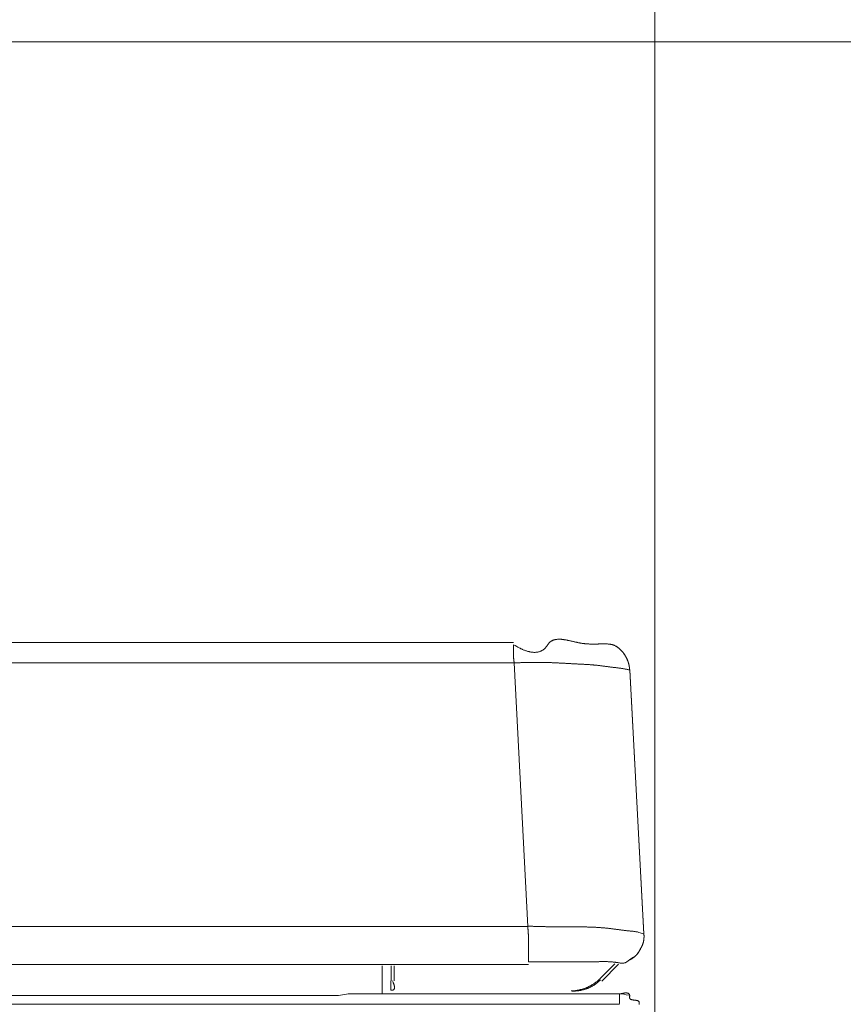
# Model space of a CAD drawing. Extents: x 0 to 594, y 0 to 420.
# Drawn here: x 282 to 293, y 174 to 187 of the extents above; entities that cross this region are included whole.
import ezdxf
from ezdxf.enums import TextEntityAlignment as Align

# ---------------------------------------------------------------- set-up
doc = ezdxf.new("R2010")
doc.units = 0
doc.layers.get('0').update_dxf_attribs({"lineweight": 13})
doc.layers.add('2', color=7, linetype='Continuous', lineweight=13)
doc.styles.get("Standard").update_dxf_attribs({"font": 'isocp.shx'})
doc.dimstyles.get("Standard").update_dxf_attribs({"dimtxt": 2.5, "dimasz": 2.5, "dimexe": 1.25, "dimexo": 0.625, "dimtad": 1, "dimcen": 2.5, "dimadec": 0, "dimazin": 0, "dimtfac": 1, "dimtmove": 0, "dimatfit": 0, "dimfxl": 1, "dimarcsym": 0})

# ---------------------------------------------------------------- blocks, each defined once
blk = doc.blocks.new('*D67')
at = {"color": 34, "lineweight": 13}
for p, q in [((206.395969, 163.049698), (206.395969, 197.021457)), ((290.358487, 163.136801), (290.358487, 197.021457)), ((206.395969, 196.021457), (290.358487, 196.021457))]:
    blk.add_line(p, q, dxfattribs=at)
for points in [[(208.810788, 196.668503), (206.395969, 196.021457), (208.810788, 195.374411)], [(287.943668, 195.374411), (290.358487, 196.021457), (287.943668, 196.668503)]]:
    blk.add_lwpolyline(points, dxfattribs=at)
at = {"color": 34, "lineweight": 13, "width": 0.8}
blk.add_text('420', height=4, dxfattribs=at).set_placement((242.468008, 196.521457), (252.55834, 196.521457), align=Align.FIT)
blk = doc.blocks.new('*D68')
at = {"color": 34, "lineweight": 13}
for p, q in [((234.869608, 186.841257), (315.680008, 186.841257)), ((314.680008, 125.941257), (314.680008, 186.841257)), ((213.35405, 125.941257), (315.680008, 125.941257))]:
    blk.add_line(p, q, dxfattribs=at)
for points in [[(315.327054, 184.426437), (314.680008, 186.841257), (314.03295, 184.426437)], [(314.03295, 128.35607), (314.680008, 125.941257), (315.327054, 128.35607)]]:
    blk.add_lwpolyline(points, dxfattribs=at)
at = {"color": 34, "lineweight": 13, "width": 0.8}
blk.add_text('305', height=4, rotation=90.000003, dxfattribs=at).set_placement((314.180008, 151.346097), (314.180008, 161.436417), align=Align.FIT)

msp = doc.modelspace()

# ---------------------------------------------------------------- linework, layer by layer
at = {"layer": '2', "color": 7, "lineweight": 13}
for p, q in [((207.097821, 178.641255), (288.426397, 178.641255)), ((207.090009, 178.362289), (288.435471, 178.362289)), ((288.624145, 174.762289), (263.475865, 174.762289)), ((288.631557, 174.241255), (263.602393, 174.241255)), ((224.174185, 173.820443), (286.039289, 173.820443)), ((206.831199, 173.698847), (289.876901, 173.698847))]:
    msp.add_line(p, q, dxfattribs=at)
at = {"layer": '2', "color": 7, "lineweight": 13, "ltscale": 0.090124}
for p, q in [((288.435471, 178.362289), (288.624145, 174.762289)), ((290.206213, 174.662189), (290.017541, 178.262189))]:
    msp.add_line(p, q, dxfattribs=at)
at = {"layer": '2', "color": 7, "lineweight": 13, "ltscale": 0.090292}
msp.add_line((290.206475, 174.657187), (290.017449, 178.263911), dxfattribs=at)
at = {"layer": '2', "color": 7, "lineweight": 13, "ltscale": 0.005162}
for p, q in [((286.633303, 174.223479), (286.634385, 174.016991)), ((286.756521, 174.016991), (286.757601, 174.223479))]:
    msp.add_line(p, q, dxfattribs=at)
at = {"layer": '2', "color": 7, "lineweight": 13, "ltscale": 0.005126}
msp.add_line((286.797463, 174.225123), (286.796389, 174.020085), dxfattribs=at)
at = {"layer": '2', "color": 7, "lineweight": 13, "ltscale": 0.007271}
msp.add_line((289.606309, 174.045065), (289.811973, 174.250729), dxfattribs=at)
at = {"layer": '2', "color": 7, "lineweight": 13, "ltscale": 0.008182}
msp.add_line((289.862803, 174.245199), (289.631373, 174.013771), dxfattribs=at)
at = {"layer": '2', "color": 7, "lineweight": 13, "ltscale": 0.003239}
msp.add_line((286.752747, 173.890627), (286.752747, 174.020199), dxfattribs=at)
at = {"layer": '2', "color": 7, "lineweight": 13, "ltscale": 0.003409}
msp.add_line((286.039289, 173.820443), (286.174051, 173.841205), dxfattribs=at)
at = {"layer": '2', "color": 7, "lineweight": 13, "ltscale": 0.092591}
msp.add_line((289.873295, 173.841155), (286.169671, 173.841155), dxfattribs=at)
at = {"layer": '2', "color": 7, "lineweight": 13, "ltscale": 0.09239}
msp.add_line((286.174051, 173.841155), (289.869649, 173.841155), dxfattribs=at)
at = {"layer": '2', "color": 7, "lineweight": 13, "ltscale": 0.002969}
msp.add_line((286.633973, 173.841255), (286.752747, 173.841255), dxfattribs=at)
at = {"layer": '2', "color": 7, "lineweight": 13}
for points in [[(288.437198, 178.360886), (288.4366, 178.364426), (288.436319, 178.366183), (288.436038, 178.367953), (288.435757, 178.369711), (288.435477, 178.371481), (288.435208, 178.373239), (288.43494, 178.375009), (288.434671, 178.376779), (288.434415, 178.378537), (288.434158, 178.380307), (288.433902, 178.382065), (288.433658, 178.383835), (288.433414, 178.385605), (288.43317, 178.387375), (288.432938, 178.389133), (288.432706, 178.390903), (288.432474, 178.392673), (288.432254, 178.394443), (288.432034, 178.396213), (288.431815, 178.397971), (288.431607, 178.399741), (288.4314, 178.401511), (288.431192, 178.403281), (288.430984, 178.405051), (288.430789, 178.406821), (288.430606, 178.408578), (288.430411, 178.410349), (288.430228, 178.412119), (288.430045, 178.413889), (288.429874, 178.415659), (288.429703, 178.417429), (288.429532, 178.419199), (288.429373, 178.420969), (288.429214, 178.422739), (288.429056, 178.424509), (288.428909, 178.426279), (288.428763, 178.428049), (288.428616, 178.429819), (288.428482, 178.431589), (288.428348, 178.433359), (288.428226, 178.435141), (288.428091, 178.436911), (288.427982, 178.438681), (288.427859, 178.440451), (288.42775, 178.442221), (288.42764, 178.443991), (288.42753, 178.445773), (288.427432, 178.447543), (288.427347, 178.449313), (288.427249, 178.451083), (288.427164, 178.452866), (288.427078, 178.454636), (288.427005, 178.456406), (288.426932, 178.458188), (288.426859, 178.459958), (288.426797, 178.461728), (288.426736, 178.46351), (288.426688, 178.46528), (288.426627, 178.467062), (288.42659, 178.468832), (288.426541, 178.470615), (288.426505, 178.472385), (288.426468, 178.474167), (288.426443, 178.475937), (288.426419, 178.477707), (288.426395, 178.479489), (288.426382, 178.481259), (288.42637, 178.483041), (288.42637, 178.484824), (288.426358, 178.486594), (288.426358, 178.488376), (288.426358, 178.490146), (288.42637, 178.491928), (288.42637, 178.49371), (288.42637, 178.49548), (288.426382, 178.497263), (288.426395, 178.499045), (288.426395, 178.500815), (288.426407, 178.502597), (288.426407, 178.504367), (288.426419, 178.506149), (288.426419, 178.507932), (288.426419, 178.509702), (288.426431, 178.511484), (288.426431, 178.513266), (288.426431, 178.515036), (288.426431, 178.516818), (288.426431, 178.518588), (288.426431, 178.52037), (288.426431, 178.522153), (288.426443, 178.523923), (288.426443, 178.525705), (288.426443, 178.527475), (288.426431, 178.529257), (288.426431, 178.531039), (288.426431, 178.532809), (288.426431, 178.534592), (288.426431, 178.536374), (288.426431, 178.538144), (288.426431, 178.541696), (288.426419, 178.545261), (288.426419, 178.548813), (288.426419, 178.552365), (288.426407, 178.555917), (288.426407, 178.55947), (288.426407, 178.563022), (288.426395, 178.566586), (288.426395, 178.568369), (288.426395, 178.570151), (288.426395, 178.571921), (288.426395, 178.573691), (288.426395, 178.577219), (288.426395, 178.580795), (288.426395, 178.58447), (288.426395, 178.587912), (288.426395, 178.591025), (288.426395, 178.595016), (288.426395, 178.601181), (288.426395, 178.609238)], [(290.013663, 178.263718), (290.012515, 178.279269), (290.011746, 178.286972), (290.010855, 178.29465), (290.009818, 178.302243), (290.008646, 178.309824), (290.007352, 178.317331), (290.005923, 178.324802), (290.004361, 178.332224), (290.002652, 178.339597), (290.000833, 178.346921), (289.998868, 178.354208), (289.996768, 178.361447), (289.994534, 178.368637), (289.992166, 178.375778), (289.989664, 178.382883), (289.987027, 178.389938), (289.984244, 178.396945), (289.981339, 178.403915), (289.978299, 178.410837), (289.975125, 178.417709), (289.971817, 178.424521), (289.968399, 178.431284), (289.964847, 178.437985), (289.961185, 178.444626), (289.957401, 178.451181), (289.953506, 178.457675), (289.949515, 178.464108), (289.945401, 178.470456), (289.941177, 178.47673), (289.936856, 178.482932), (289.932413, 178.489059), (289.927872, 178.495126), (289.923221, 178.501108), (289.91846, 178.507028), (289.913602, 178.512875), (289.908621, 178.518649), (289.903555, 178.524338), (289.898367, 178.529977), (289.893094, 178.535532), (289.887698, 178.541), (289.882205, 178.546384), (289.876602, 178.551657), (289.870914, 178.556833), (289.865103, 178.561838), (289.859183, 178.566733), (289.853165, 178.571432), (289.847037, 178.575986), (289.840799, 178.580319), (289.834451, 178.58447), (289.828006, 178.588376), (289.821439, 178.592075), (289.814749, 178.59548), (289.807962, 178.598654), (289.801065, 178.601559), (289.79407, 178.604221), (289.786978, 178.606613), (289.779788, 178.608737), (289.772513, 178.610666), (289.765176, 178.61235), (289.757742, 178.613864), (289.750272, 178.615146), (289.742728, 178.616281), (289.735147, 178.617233), (289.727505, 178.618039), (289.719852, 178.618674), (289.712149, 178.619223), (289.704446, 178.619614), (289.696707, 178.619919), (289.688968, 178.620102), (289.681229, 178.620236), (289.673489, 178.620273), (289.665775, 178.620273), (289.65806, 178.6202), (289.650394, 178.620114), (289.642728, 178.61998), (289.635123, 178.619846), (289.627518, 178.619687), (289.619986, 178.619528), (289.612442, 178.619357), (289.604947, 178.619186), (289.597464, 178.619003), (289.590005, 178.618832), (289.582559, 178.618649), (289.575137, 178.618491), (289.567715, 178.61832), (289.560318, 178.618185), (289.552921, 178.618039), (289.545535, 178.617929), (289.53815, 178.617831), (289.530765, 178.61777), (289.52338, 178.617722), (289.515994, 178.617709), (289.508609, 178.617722), (289.501199, 178.61777), (289.49379, 178.617844), (289.486368, 178.617978), (289.478934, 178.618149), (289.471463, 178.618356), (289.464005, 178.618613), (289.456485, 178.61893), (289.448978, 178.619296), (289.441409, 178.619724), (289.433853, 178.6202), (289.426224, 178.620749), (289.418594, 178.621347), (289.410892, 178.622031), (289.403189, 178.622775), (289.395401, 178.623593), (289.387625, 178.624484), (289.379752, 178.625473), (289.371878, 178.626523), (289.363895, 178.62767), (289.355923, 178.628891), (289.347842, 178.630222), (289.339761, 178.631613), (289.331558, 178.633127), (289.323367, 178.634702), (289.315067, 178.636362), (289.306778, 178.638083), (289.298404, 178.639877), (289.29003, 178.641721), (289.281595, 178.6436), (289.27316, 178.645517), (289.264676, 178.647458), (289.256192, 178.649435), (289.247684, 178.651425), (289.239163, 178.653415), (289.23063, 178.655405), (289.22211, 178.657394), (289.213577, 178.65936), (289.205045, 178.661313), (289.196536, 178.663217), (289.188028, 178.665109), (289.179556, 178.666928), (289.171072, 178.66871), (289.16265, 178.670419), (289.154214, 178.672079), (289.145865, 178.673642), (289.137491, 178.675143), (289.129227, 178.676523), (289.120938, 178.677841), (289.112772, 178.679025), (289.104581, 178.680112), (289.096524, 178.681052), (289.088467, 178.681894), (289.080533, 178.682578), (289.072598, 178.683139), (289.064822, 178.68353), (289.057034, 178.683774), (289.049417, 178.683835), (289.0418, 178.683749), (289.034354, 178.683456), (289.02692, 178.68298), (289.019669, 178.682309), (289.012442, 178.681442), (289.005399, 178.680344), (288.998392, 178.67905), (288.991568, 178.677512), (288.984793, 178.675754), (288.978201, 178.673727), (288.971695, 178.671469), (288.965347, 178.668954), (288.959109, 178.666183), (288.95303, 178.66312), (288.947098, 178.659787), (288.941287, 178.656161), (288.935648, 178.652267), (288.930142, 178.648019), (288.924844, 178.643515), (288.919644, 178.638632), (288.914688, 178.633505), (288.909805, 178.627951), (288.905215, 178.622177), (288.900577, 178.616171), (288.896194, 178.609982), (288.891714, 178.603745), (288.887381, 178.597421), (288.882913, 178.591269), (288.87847, 178.585092), (288.873892, 178.579282), (288.869205, 178.573544), (288.864444, 178.568137), (288.859525, 178.562875), (288.854544, 178.557932), (288.849393, 178.553159), (288.844193, 178.548654), (288.838834, 178.544333), (288.833414, 178.540292), (288.827847, 178.536435), (288.822208, 178.532834), (288.816446, 178.529416), (288.810587, 178.526254), (288.804617, 178.523312), (288.79855, 178.520578), (288.792374, 178.518063), (288.786087, 178.515768), (288.779727, 178.513705), (288.773233, 178.511838), (288.766666, 178.51019), (288.759964, 178.508762), (288.753201, 178.507553), (288.746292, 178.50654), (288.739346, 178.505746), (288.73223, 178.505161), (288.725101, 178.504807), (288.717776, 178.504623), (288.710452, 178.504672), (288.702933, 178.504916), (288.695425, 178.50538), (288.687711, 178.506027), (288.68002, 178.506882), (288.67211, 178.507944), (288.664236, 178.509213), (288.656131, 178.510678), (288.648062, 178.512326), (288.639749, 178.514218), (288.631485, 178.516281), (288.623038, 178.518527), (288.614627, 178.520944), (288.606058, 178.523569), (288.597525, 178.526328), (288.588614, 178.529416), (288.579752, 178.532663), (288.570413, 178.536264), (288.561136, 178.540036), (288.552274, 178.543661), (288.543448, 178.547409), (288.535367, 178.550912), (288.527298, 178.554453), (288.516483, 178.559702), (288.505777, 178.565134), (288.488602, 178.574191), (288.471658, 178.583688), (288.448953, 178.596335), (288.426395, 178.609238)], [(289.808511, 178.598447), (289.813724, 178.595493), (289.816312, 178.594003), (289.818887, 178.59249), (289.821439, 178.590964), (289.823978, 178.589426), (289.826492, 178.587875), (289.829007, 178.586301), (289.831485, 178.584714), (289.833963, 178.583115), (289.836429, 178.581491), (289.83887, 178.579855), (289.841299, 178.578207), (289.843704, 178.576547), (289.846097, 178.574863), (289.848489, 178.573178), (289.850845, 178.571457), (289.853201, 178.569736), (289.855533, 178.56799), (289.85784, 178.56622), (289.860147, 178.56445), (289.86243, 178.562656), (289.8647, 178.560849), (289.866959, 178.559018), (289.869193, 178.557175), (289.871414, 178.555307), (289.873624, 178.553439), (289.875821, 178.551535), (289.877994, 178.549631), (289.880154, 178.547702), (289.882303, 178.545749), (289.884427, 178.543784), (289.886539, 178.541806), (289.888638, 178.539804), (289.890726, 178.53779), (289.892789, 178.535751), (289.894839, 178.533701), (289.896878, 178.531625), (289.898904, 178.529538), (289.900906, 178.527438), (289.902896, 178.525314), (289.904861, 178.523178), (289.906827, 178.521017), (289.908768, 178.518845), (289.910696, 178.51666), (289.912601, 178.514462), (289.914493, 178.512241), (289.916373, 178.510007), (289.91824, 178.507748), (289.920084, 178.50549), (289.921915, 178.503207), (289.923734, 178.500912), (289.925528, 178.498605), (289.927322, 178.496286), (289.92908, 178.493954), (289.930838, 178.491611), (289.932571, 178.489243), (289.934293, 178.486874), (289.936002, 178.484482), (289.937686, 178.482089), (289.939359, 178.479672), (289.941006, 178.477255), (289.942654, 178.474826), (289.944266, 178.472385), (289.945877, 178.469919), (289.947464, 178.467453), (289.949039, 178.464987), (289.950601, 178.462497), (289.952139, 178.460007), (289.953665, 178.457504), (289.955179, 178.45499), (289.956668, 178.452463), (289.958145, 178.449936), (289.95961, 178.447397), (289.96105, 178.444846), (289.962479, 178.442282), (289.963882, 178.439719), (289.965274, 178.437155), (289.966653, 178.434567), (289.968008, 178.431979), (289.969351, 178.429391), (289.97067, 178.426779), (289.971976, 178.424179), (289.97327, 178.421555), (289.974527, 178.41893), (289.975784, 178.416293), (289.977005, 178.413657), (289.978214, 178.411008), (289.97941, 178.408359), (289.980569, 178.405698), (289.981729, 178.403024), (289.982852, 178.400351), (289.983963, 178.397665), (289.985049, 178.39498), (289.986124, 178.392282), (289.987173, 178.389584), (289.988199, 178.386874), (289.989212, 178.384152), (289.990201, 178.38143), (289.991165, 178.378696), (289.992117, 178.375961), (289.993045, 178.373215), (289.993961, 178.370468), (289.994839, 178.367709), (289.995718, 178.364938), (289.996561, 178.362167), (289.997391, 178.359384), (289.998196, 178.356601), (289.99899, 178.353806), (289.999759, 178.35101), (290.000516, 178.348203), (290.001236, 178.345383), (290.001944, 178.342563), (290.00264, 178.339743), (290.003311, 178.336899), (290.003958, 178.334055), (290.004593, 178.331198), (290.005203, 178.328342), (290.005789, 178.325485), (290.006363, 178.322617), (290.006912, 178.31976), (290.007437, 178.316904), (290.00795, 178.313986), (290.00845, 178.311069), (290.008926, 178.308066), (290.00939, 178.305051), (290.009818, 178.302231), (290.01022, 178.299399), (290.010587, 178.296835), (290.010941, 178.294272), (290.011331, 178.290939), (290.011685, 178.287619), (290.012186, 178.282455), (290.012601, 178.277292), (290.013162, 178.270505), (290.013663, 178.263718)], [(290.013663, 178.263718), (289.996524, 178.267783), (289.987943, 178.269724), (289.979349, 178.271628), (289.970755, 178.273459), (289.962137, 178.275253), (289.953519, 178.276974), (289.944888, 178.278647), (289.936246, 178.280234), (289.927603, 178.28176), (289.918936, 178.283224), (289.910257, 178.284604), (289.901578, 178.285922), (289.892874, 178.287155), (289.884171, 178.288339), (289.875455, 178.289462), (289.866727, 178.290549), (289.857999, 178.291586), (289.849271, 178.292624), (289.84053, 178.293637), (289.831802, 178.294662), (289.823062, 178.295676), (289.814334, 178.296713), (289.805594, 178.297751), (289.796866, 178.298825), (289.788138, 178.299911), (289.779422, 178.301022), (289.770694, 178.302145), (289.761978, 178.303268), (289.75325, 178.304416), (289.744534, 178.305551), (289.735818, 178.306711), (289.727103, 178.30787), (289.718387, 178.30903), (289.709671, 178.31019), (289.700955, 178.311349), (289.692239, 178.312509), (289.683524, 178.313657), (289.674808, 178.314804), (289.666092, 178.315952), (289.657376, 178.317075), (289.648648, 178.318198), (289.639932, 178.319296), (289.631216, 178.320395), (289.622488, 178.321457), (289.613773, 178.322519), (289.605045, 178.323557), (289.596317, 178.32457), (289.587589, 178.325558), (289.57886, 178.326523), (289.57012, 178.327463), (289.56138, 178.328378), (289.55264, 178.329257), (289.5439, 178.330099), (289.535147, 178.330917), (289.526407, 178.331711), (289.517654, 178.33248), (289.508902, 178.333224), (289.500137, 178.333932), (289.491385, 178.334628), (289.48262, 178.3353), (289.473856, 178.335947), (289.465091, 178.336569), (289.456326, 178.33718), (289.447562, 178.337766), (289.438785, 178.338339), (289.430008, 178.338889), (289.421243, 178.339426), (289.412466, 178.339951), (289.40369, 178.340463), (289.394913, 178.340964), (289.386124, 178.34144), (289.377347, 178.341916), (289.36857, 178.34238), (289.359781, 178.342844), (289.351004, 178.343295), (289.342215, 178.343735), (289.333438, 178.344174), (289.324649, 178.344614), (289.31586, 178.345041), (289.307083, 178.345468), (289.298294, 178.345895), (289.289505, 178.346323), (289.280728, 178.34675), (289.26315, 178.347617), (289.254373, 178.348044), (289.245584, 178.348483), (289.236795, 178.348935), (289.228018, 178.349387), (289.219241, 178.34985), (289.210452, 178.350314), (289.201675, 178.350803), (289.192886, 178.351291), (289.184109, 178.351779), (289.175333, 178.35228), (289.166556, 178.35278), (289.157779, 178.353293), (289.149002, 178.353793), (289.140225, 178.354306), (289.131448, 178.354819), (289.122672, 178.355331), (289.105118, 178.356357), (289.096341, 178.356857), (289.087576, 178.357346), (289.078799, 178.357846), (289.070023, 178.358334), (289.061246, 178.35881), (289.052469, 178.359274), (289.043692, 178.359726), (289.034915, 178.360178), (289.026138, 178.360605), (289.017361, 178.361032), (289.008585, 178.361435), (288.999808, 178.361826), (288.991031, 178.362204), (288.982254, 178.36257), (288.973465, 178.362924), (288.964688, 178.363254), (288.955911, 178.363583), (288.947134, 178.363889), (288.938345, 178.364182), (288.929568, 178.364462), (288.920779, 178.364731), (288.912003, 178.364987), (288.903214, 178.365231), (288.894437, 178.365463), (288.885648, 178.365671), (288.876871, 178.365878), (288.868082, 178.366061), (288.859293, 178.366245), (288.850516, 178.366403), (288.841727, 178.366562), (288.832938, 178.366696), (288.824149, 178.366818), (288.815359, 178.366928), (288.80657, 178.367038), (288.797794, 178.367123), (288.789005, 178.367197), (288.780215, 178.367258), (288.771426, 178.367307), (288.762637, 178.367355), (288.753836, 178.36738), (288.745047, 178.367392), (288.736258, 178.367392), (288.727469, 178.36738), (288.71868, 178.367368), (288.709879, 178.367331), (288.701089, 178.367282), (288.6923, 178.367233), (288.683511, 178.36716), (288.674722, 178.367087), (288.665933, 178.366989), (288.657132, 178.366891), (288.648331, 178.366782), (288.639517, 178.36666), (288.630704, 178.366513), (288.621927, 178.366379), (288.61315, 178.36622), (288.604434, 178.366049), (288.595706, 178.365878), (288.586832, 178.365683), (288.577969, 178.365488), (288.5689, 178.365268), (288.559818, 178.365024), (288.551297, 178.364804), (288.542776, 178.364572), (288.535074, 178.364365), (288.527383, 178.364145), (288.517484, 178.36384), (288.507584, 178.36351), (288.492349, 178.362973), (288.477115, 178.362399), (288.457156, 178.361655), (288.437198, 178.360886)], [(288.620755, 174.765244), (288.63848, 174.76467), (288.647342, 174.764383), (288.656204, 174.764096), (288.665067, 174.763821), (288.673917, 174.763541), (288.682779, 174.763266), (288.691641, 174.762991), (288.700504, 174.762723), (288.709366, 174.762454), (288.718228, 174.762186), (288.72709, 174.761923), (288.735953, 174.761667), (288.744815, 174.761411), (288.753677, 174.76116), (288.76254, 174.760904), (288.771402, 174.76066), (288.780252, 174.760422), (288.789114, 174.760178), (288.797977, 174.759946), (288.806839, 174.759714), (288.815701, 174.759482), (288.824564, 174.759256), (288.833426, 174.759036), (288.842288, 174.758823), (288.851151, 174.758609), (288.860013, 174.758401), (288.868875, 174.758194), (288.877737, 174.757999), (288.8866, 174.757803), (288.895462, 174.757608), (288.904324, 174.757425), (288.913187, 174.757242), (288.922049, 174.757065), (288.930911, 174.756894), (288.939774, 174.756729), (288.948636, 174.756564), (288.957498, 174.756412), (288.96636, 174.756259), (288.975223, 174.756113), (288.984085, 174.755972), (288.992947, 174.755838), (289.00181, 174.75571), (289.010672, 174.755588), (289.019534, 174.755466), (289.028397, 174.755356), (289.037259, 174.755246), (289.046121, 174.755148), (289.054984, 174.755057), (289.063846, 174.754965), (289.072708, 174.754886), (289.08157, 174.754813), (289.090433, 174.754739), (289.099295, 174.754678), (289.108157, 174.754623), (289.11702, 174.754575), (289.125882, 174.754532), (289.134744, 174.754501), (289.143607, 174.754471), (289.152469, 174.754453), (289.161331, 174.754434), (289.170193, 174.754428), (289.179056, 174.754428), (289.187918, 174.75444), (289.19678, 174.754453), (289.205643, 174.754477), (289.214505, 174.754507), (289.223367, 174.754538), (289.232217, 174.754575), (289.24108, 174.754617), (289.249942, 174.754654), (289.258804, 174.754697), (289.276541, 174.754776), (289.285403, 174.754807), (289.294254, 174.754837), (289.303128, 174.754861), (289.31199, 174.75488), (289.320853, 174.754886), (289.329715, 174.754886), (289.338577, 174.754874), (289.34744, 174.754855), (289.356302, 174.754819), (289.365176, 174.75477), (289.374039, 174.754703), (289.382901, 174.754623), (289.391763, 174.754526), (289.400638, 174.754416), (289.4095, 174.754276), (289.418362, 174.754123), (289.427237, 174.753946), (289.436099, 174.753751), (289.444974, 174.753537), (289.453836, 174.753299), (289.462698, 174.753043), (289.471573, 174.752768), (289.480435, 174.752469), (289.489297, 174.752151), (289.49816, 174.75181), (289.507034, 174.75145), (289.515897, 174.751059), (289.524759, 174.75065), (289.533609, 174.750223), (289.542471, 174.749771), (289.551334, 174.749295), (289.560184, 174.748795), (289.569046, 174.748276), (289.577896, 174.747733), (289.586746, 174.747159), (289.595596, 174.746567), (289.604434, 174.74595), (289.613284, 174.745316), (289.622122, 174.744644), (289.630972, 174.743954), (289.63981, 174.74324), (289.648636, 174.742502), (289.657474, 174.741733), (289.666299, 174.740939), (289.675125, 174.740121), (289.683951, 174.739279), (289.692776, 174.738412), (289.70159, 174.737515), (289.710403, 174.736588), (289.719205, 174.735641), (289.728018, 174.734659), (289.736819, 174.733658), (289.745621, 174.732626), (289.75441, 174.731564), (289.763199, 174.730484), (289.771988, 174.729373), (289.780777, 174.72825), (289.789554, 174.727103), (289.798343, 174.725949), (289.80712, 174.724777), (289.815897, 174.723593), (289.824673, 174.722403), (289.83345, 174.721207), (289.842227, 174.72001), (289.851004, 174.718814), (289.859793, 174.717612), (289.86857, 174.716422), (289.877347, 174.715231), (289.886136, 174.714053), (289.894913, 174.712888), (289.903702, 174.711734), (289.912491, 174.710599), (289.921292, 174.709482), (289.930093, 174.708383), (289.938895, 174.707315), (289.947696, 174.706265), (289.956509, 174.705246), (289.965323, 174.704257), (289.974149, 174.703305), (289.982974, 174.70239), (289.991812, 174.701505), (290.000662, 174.700662), (290.009525, 174.69985), (290.018399, 174.699081), (290.027225, 174.6983), (290.036063, 174.697549), (290.044839, 174.696744), (290.053616, 174.695932), (290.062491, 174.694955), (290.071365, 174.693924), (290.080399, 174.692679), (290.089407, 174.691306), (290.097855, 174.689957), (290.106277, 174.688492), (290.11387, 174.687057), (290.121463, 174.685562), (290.131094, 174.683109), (290.140665, 174.680417), (290.155386, 174.675894), (290.169925, 174.670828), (290.189029, 174.664218), (290.208023, 174.657266)], [(288.631558, 174.279349), (288.631558, 174.286295), (288.631558, 174.29324), (288.631558, 174.300186), (288.631558, 174.307132), (288.631558, 174.314078), (288.631558, 174.321024), (288.631558, 174.327969), (288.631558, 174.334915), (288.631558, 174.341861), (288.631558, 174.348807), (288.631558, 174.355753), (288.631558, 174.362698), (288.631558, 174.369644), (288.631558, 174.37659), (288.631558, 174.383542), (288.631558, 174.390488), (288.631558, 174.397433), (288.631558, 174.404379), (288.631558, 174.411325), (288.631558, 174.418271), (288.631546, 174.425217), (288.631546, 174.432162), (288.631546, 174.439108), (288.631546, 174.446054), (288.631546, 174.453), (288.631534, 174.459946), (288.631534, 174.466891), (288.631534, 174.473837), (288.631534, 174.480783), (288.631522, 174.487729), (288.631522, 174.494681), (288.631522, 174.501627), (288.631522, 174.508572), (288.631522, 174.515518), (288.631522, 174.522464), (288.631522, 174.52941), (288.631522, 174.536356), (288.631522, 174.543301), (288.631534, 174.550247), (288.631534, 174.557193), (288.631534, 174.564139), (288.631546, 174.571085), (288.631546, 174.574557), (288.631558, 174.57803), (288.631558, 174.584982), (288.631558, 174.588455), (288.631558, 174.591928), (288.631546, 174.595401), (288.631522, 174.598868), (288.631497, 174.602341), (288.631461, 174.605814), (288.631412, 174.609286), (288.631363, 174.612759), (288.631302, 174.616232), (288.631229, 174.619699), (288.631143, 174.623172), (288.631058, 174.626639), (288.63096, 174.630112), (288.630862, 174.633578), (288.630753, 174.637051), (288.63063, 174.640518), (288.630496, 174.643991), (288.630362, 174.647458), (288.630215, 174.650925), (288.630057, 174.654398), (288.629898, 174.657864), (288.629727, 174.661331), (288.629544, 174.664798), (288.629361, 174.668265), (288.629153, 174.671732), (288.628958, 174.675198), (288.628738, 174.678665), (288.628519, 174.682132), (288.628287, 174.685605), (288.628055, 174.689078), (288.627811, 174.692538), (288.627554, 174.695993), (288.627298, 174.699429), (288.627029, 174.702872), (288.626749, 174.706363), (288.626456, 174.709854), (288.626151, 174.713425), (288.625833, 174.717001), (288.625528, 174.720352), (288.625223, 174.723709), (288.624942, 174.726736), (288.624661, 174.72977), (288.624271, 174.733664), (288.623868, 174.737558), (288.623221, 174.743552), (288.622549, 174.749545), (288.621658, 174.757394), (288.620755, 174.765244)], [(290.208023, 174.657266), (290.209073, 174.641275), (290.209354, 174.633383), (290.209464, 174.625485), (290.209402, 174.617691), (290.209171, 174.609897), (290.208768, 174.602206), (290.208206, 174.594522), (290.207449, 174.586942), (290.206509, 174.579373), (290.205399, 174.571902), (290.204105, 174.564456), (290.202628, 174.557095), (290.200955, 174.549783), (290.1991, 174.542538), (290.197061, 174.535349), (290.194815, 174.528232), (290.192386, 174.521182), (290.189749, 174.514194), (290.186929, 174.507278), (290.183902, 174.500412), (290.180692, 174.493637), (290.177383, 174.486844), (290.173917, 174.480124), (290.170413, 174.473343), (290.166837, 174.466611), (290.163248, 174.459811), (290.159622, 174.45303), (290.155984, 174.446201), (290.152335, 174.439383), (290.148611, 174.432602), (290.144876, 174.425827), (290.141006, 174.41918), (290.137064, 174.41257), (290.132986, 174.406125), (290.128799, 174.399747), (290.124442, 174.393588), (290.119937, 174.38754), (290.115237, 174.381747), (290.110355, 174.376108), (290.105228, 174.370779), (290.099893, 174.365665), (290.094339, 174.360788), (290.088589, 174.356155), (290.08262, 174.351712), (290.07648, 174.347525), (290.070206, 174.343381), (290.063809, 174.339456), (290.057327, 174.335501), (290.050784, 174.331674), (290.044217, 174.327768), (290.037613, 174.323923), (290.031046, 174.319937), (290.024478, 174.315945), (290.018033, 174.31171), (290.011636, 174.307388), (290.005399, 174.302774), (289.999295, 174.297983), (289.993228, 174.293155), (289.987296, 174.288168), (289.981326, 174.283414), (289.975381, 174.278616), (289.96929, 174.274442), (289.963101, 174.270389), (289.956644, 174.267239), (289.950003, 174.264536), (289.94313, 174.262424), (289.936099, 174.260928), (289.928824, 174.259872), (289.921475, 174.25939), (289.913882, 174.259177), (289.90629, 174.259451), (289.898477, 174.259927), (289.890677, 174.26077), (289.882718, 174.26171), (289.874796, 174.262912), (289.866763, 174.264145), (289.858755, 174.265536), (289.850723, 174.266861), (289.842715, 174.268253), (289.834756, 174.269498), (289.826797, 174.270712), (289.8189, 174.271829), (289.811002, 174.272879), (289.803177, 174.273837), (289.795352, 174.274728), (289.787589, 174.275552), (289.779813, 174.276309), (289.77211, 174.276993), (289.764395, 174.277621), (289.756741, 174.278189), (289.749075, 174.278696), (289.74147, 174.279147), (289.733853, 174.279544), (289.726285, 174.279898), (289.718716, 174.280197), (289.711185, 174.280453), (289.703653, 174.280667), (289.696158, 174.280838), (289.688651, 174.280966), (289.68118, 174.281064), (289.673709, 174.281125), (289.666263, 174.281155), (289.658817, 174.281155), (289.651382, 174.281131), (289.643948, 174.281082), (289.636539, 174.281015), (289.629117, 174.280917), (289.621719, 174.280814), (289.61431, 174.280685), (289.6069, 174.280557), (289.599503, 174.280405), (289.592093, 174.280258), (289.584695, 174.280093), (289.577286, 174.279935), (289.569876, 174.27977), (289.555032, 174.279459), (289.547598, 174.279312), (289.540164, 174.279172), (289.532718, 174.279044), (289.525272, 174.278922), (289.517801, 174.278806), (289.510342, 174.278696), (289.502859, 174.278598), (289.495377, 174.278506), (289.487881, 174.278421), (289.480386, 174.278348), (289.472891, 174.278275), (289.465384, 174.278214), (289.457864, 174.278152), (289.450345, 174.278104), (289.442813, 174.278061), (289.435281, 174.278018), (289.427737, 174.277988), (289.420193, 174.277963), (289.412637, 174.277939), (289.405093, 174.277927), (289.397525, 174.277914), (289.389969, 174.277908), (289.382401, 174.277902), (289.37482, 174.277908), (289.367252, 174.277914), (289.359671, 174.277927), (289.352078, 174.277939), (289.344498, 174.277957), (289.336905, 174.277982), (289.329312, 174.278006), (289.321707, 174.27803), (289.314114, 174.278067), (289.306509, 174.278098), (289.298904, 174.278134), (289.291299, 174.278177), (289.283682, 174.27822), (289.276077, 174.278262), (289.26846, 174.278305), (289.260843, 174.278354), (289.253226, 174.278403), (289.245609, 174.278452), (289.237991, 174.2785), (289.230374, 174.278549), (289.222757, 174.278604), (289.20751, 174.278708), (289.192276, 174.278818), (289.177029, 174.278922), (289.161795, 174.279019), (289.154178, 174.279068), (289.146561, 174.279117), (289.138943, 174.279166), (289.131326, 174.279214), (289.123721, 174.279257), (289.116104, 174.279294), (289.108499, 174.279337), (289.100894, 174.279373), (289.093289, 174.27941), (289.085684, 174.27944), (289.078091, 174.279471), (289.070499, 174.279501), (289.062894, 174.279526), (289.055301, 174.27955), (289.04772, 174.279568), (289.040128, 174.279593), (289.032535, 174.279611), (289.024954, 174.279623), (289.017374, 174.279642), (289.009781, 174.279648), (289.0022, 174.27966), (288.99462, 174.279672), (288.987051, 174.279678), (288.979471, 174.279684), (288.971902, 174.279691), (288.964322, 174.279691), (288.956754, 174.279697), (288.949185, 174.279697), (288.941605, 174.279697), (288.934036, 174.279697), (288.926468, 174.279691), (288.9189, 174.279691), (288.911343, 174.279684), (288.903775, 174.279678), (288.896207, 174.279672), (288.888651, 174.279666), (288.881082, 174.279654), (288.873526, 174.279648), (288.858401, 174.27963), (288.843277, 174.279605), (288.828165, 174.279581), (288.81304, 174.279556), (288.797891, 174.279532), (288.782816, 174.279507), (288.767813, 174.279483), (288.752579, 174.279459), (288.736978, 174.279434), (288.72233, 174.279416), (288.709097, 174.279398), (288.700589, 174.279385), (288.692093, 174.279379), (288.678983, 174.279367), (288.665884, 174.279361), (288.648721, 174.279355), (288.631558, 174.279349)], [(290.208023, 174.657266), (290.208536, 174.650687), (290.208743, 174.647415), (290.208926, 174.644144), (290.209085, 174.640884), (290.209219, 174.637631), (290.209317, 174.63439), (290.20939, 174.631155), (290.209439, 174.627933), (290.209451, 174.62471), (290.209439, 174.621512), (290.209402, 174.618307), (290.209329, 174.615121), (290.209232, 174.611935), (290.209097, 174.608768), (290.208951, 174.6056), (290.208755, 174.602451), (290.208548, 174.599307), (290.208304, 174.596176), (290.208023, 174.593045), (290.207718, 174.589932), (290.207388, 174.586819), (290.207022, 174.583725), (290.206631, 174.580637), (290.206204, 174.57756), (290.205753, 174.574484), (290.205264, 174.571432), (290.204752, 174.568381), (290.204202, 174.565341), (290.203629, 174.562308), (290.203018, 174.559293), (290.202383, 174.556277), (290.201712, 174.553275), (290.201004, 174.550284), (290.200272, 174.547305), (290.199515, 174.544333), (290.198709, 174.541373), (290.197879, 174.538425), (290.197025, 174.535483), (290.196133, 174.532553), (290.195206, 174.52963), (290.194254, 174.526718), (290.193265, 174.523819), (290.192252, 174.520932), (290.191202, 174.518051), (290.190115, 174.515189), (290.188992, 174.512326), (290.187845, 174.509482), (290.186661, 174.506644), (290.18544, 174.503824), (290.184195, 174.501004), (290.182925, 174.498196), (290.181619, 174.495401), (290.180276, 174.492612), (290.178934, 174.489822), (290.177554, 174.487051), (290.176151, 174.484274), (290.174734, 174.481516), (290.173306, 174.478751), (290.171854, 174.475992), (290.170389, 174.473233), (290.168924, 174.47048), (290.167435, 174.467722), (290.165945, 174.464975), (290.164456, 174.462216), (290.162967, 174.459464), (290.161453, 174.456705), (290.159952, 174.453952), (290.158438, 174.451199), (290.156912, 174.448447), (290.155386, 174.4457), (290.153848, 174.442953), (290.15231, 174.440219), (290.150748, 174.437485), (290.149185, 174.434756), (290.14761, 174.432034), (290.146024, 174.429324), (290.144424, 174.42662), (290.142813, 174.423929), (290.14119, 174.421243), (290.139554, 174.418576), (290.137906, 174.415915), (290.136234, 174.413272), (290.134561, 174.410635), (290.132852, 174.408023), (290.131143, 174.405417), (290.12941, 174.402835), (290.127652, 174.400266), (290.125882, 174.397714), (290.124088, 174.395181), (290.122281, 174.392673), (290.12045, 174.390176), (290.118594, 174.387711), (290.116714, 174.385257), (290.114822, 174.382834), (290.112894, 174.380429), (290.110953, 174.378055), (290.108975, 174.375699), (290.106985, 174.373373), (290.104959, 174.371072), (290.102908, 174.368808), (290.100833, 174.366562), (290.098734, 174.364346), (290.096597, 174.362161), (290.094437, 174.360007), (290.092239, 174.357883), (290.09003, 174.355789), (290.087784, 174.35372), (290.085513, 174.351682), (290.083218, 174.349667), (290.080887, 174.347684), (290.078543, 174.345724), (290.076163, 174.343796), (290.07377, 174.341898), (290.071329, 174.340018), (290.068875, 174.338168), (290.066397, 174.336337), (290.063882, 174.334543), (290.061356, 174.332767), (290.058817, 174.331027), (290.056253, 174.329312), (290.053677, 174.327628), (290.051028, 174.325937), (290.048355, 174.324283), (290.045584, 174.322604), (290.042789, 174.320969), (290.040164, 174.319431), (290.037515, 174.317917), (290.03511, 174.316556), (290.032693, 174.315207), (290.02952, 174.313541), (290.026309, 174.311917), (290.021292, 174.309457), (290.016226, 174.307101), (290.009561, 174.303989), (290.002872, 174.300943)], [(286.633975, 174.225357), (286.633975, 174.218521), (286.633975, 174.211679), (286.633975, 174.204843), (286.633975, 174.198001), (286.633975, 174.191165), (286.633975, 174.184329), (286.633975, 174.177487), (286.633975, 174.170651), (286.633975, 174.163809), (286.633975, 174.156973), (286.633975, 174.150131), (286.633975, 174.143295), (286.633975, 174.136459), (286.633975, 174.129617), (286.633975, 174.122775), (286.633975, 174.115939), (286.633975, 174.109103), (286.633975, 174.102261), (286.633975, 174.095413), (286.633975, 174.088583), (286.633975, 174.081802), (286.633975, 174.074911), (286.633975, 174.067856), (286.633975, 174.061234), (286.633975, 174.05524), (286.633975, 174.047556), (286.633975, 174.035709), (286.633975, 174.0202)], [(286.633975, 174.0202), (286.633975, 174.014084), (286.633975, 174.007962), (286.633975, 174.00184), (286.633975, 173.995724), (286.633975, 173.989609), (286.633975, 173.983487), (286.633975, 173.977371), (286.633975, 173.971249), (286.633975, 173.965134), (286.633975, 173.959012), (286.633975, 173.952896), (286.633975, 173.946774), (286.633975, 173.940659), (286.633975, 173.934537), (286.633975, 173.928421), (286.633975, 173.922299), (286.633975, 173.916183), (286.633975, 173.910062), (286.633975, 173.903934), (286.633975, 173.897824), (286.633975, 173.891757), (286.633975, 173.885587), (286.633975, 173.879276), (286.633975, 173.873349), (286.633975, 173.86799), (286.633975, 173.861111), (286.633975, 173.850516), (286.633975, 173.836636)], [(286.75275, 173.890628), (286.75834, 173.890079), (286.760965, 173.889932), (286.763589, 173.889859), (286.766055, 173.889883), (286.768509, 173.889981), (286.770804, 173.89017), (286.773099, 173.890433), (286.775223, 173.890793), (286.777335, 173.891232), (286.779312, 173.891751), (286.781253, 173.892355), (286.78306, 173.893045), (286.78483, 173.89382), (286.786478, 173.894675), (286.788065, 173.895615), (286.789554, 173.89664), (286.79097, 173.897757), (286.792288, 173.898947), (286.793533, 173.900223), (286.794693, 173.90159), (286.795767, 173.903036), (286.796768, 173.904575), (286.797672, 173.906174), (286.798502, 173.907895), (286.799222, 173.909659), (286.799893, 173.911545), (286.800455, 173.913474), (286.800943, 173.915536), (286.801334, 173.917624), (286.801663, 173.919864), (286.801895, 173.92211), (286.802042, 173.924515), (286.802103, 173.926932), (286.80209, 173.929514), (286.801981, 173.932089), (286.801797, 173.934854), (286.801517, 173.937607), (286.801163, 173.940518), (286.800735, 173.943417), (286.800223, 173.946469), (286.799637, 173.949515), (286.798929, 173.952811), (286.798148, 173.956082), (286.79722, 173.959659), (286.796219, 173.963211), (286.795242, 173.96666), (286.794205, 173.970096), (286.793228, 173.973294), (286.792227, 173.976486), (286.790628, 173.980984), (286.788931, 173.985452), (286.786002, 173.992892), (286.782864, 174.000247), (286.778665, 174.010245), (286.774344, 174.0202)], [(289.214639, 173.879831), (289.229507, 173.880576), (289.23688, 173.88107), (289.244254, 173.881644), (289.251566, 173.882297), (289.258865, 173.883029), (289.266104, 173.883841), (289.273343, 173.884732), (289.280521, 173.885709), (289.287686, 173.886765), (289.294803, 173.8879), (289.301907, 173.889114), (289.308951, 173.890408), (289.315982, 173.891788), (289.322964, 173.89324), (289.329935, 173.894772), (289.336844, 173.89639), (289.343753, 173.898093), (289.350601, 173.899869), (289.357437, 173.901724), (289.364224, 173.903659), (289.370987, 173.905679), (289.377713, 173.907773), (289.384402, 173.909952), (289.391068, 173.91221), (289.397696, 173.914554), (289.404288, 173.916971), (289.410855, 173.919467), (289.417374, 173.922049), (289.423868, 173.92471), (289.430338, 173.927444), (289.436758, 173.930264), (289.443155, 173.933163), (289.449515, 173.936142), (289.45585, 173.939206), (289.462149, 173.942343), (289.468423, 173.945578), (289.474661, 173.948892), (289.48085, 173.952261), (289.487003, 173.95571), (289.493094, 173.959219), (289.499149, 173.962796), (289.505264, 173.966544), (289.511331, 173.970358), (289.51752, 173.974374), (289.523648, 173.978482), (289.52941, 173.982358), (289.535135, 173.986295), (289.540298, 173.989896), (289.54545, 173.993515), (289.551968, 173.998465), (289.558401, 174.003513), (289.568289, 174.011551), (289.577969, 174.019846), (289.590726, 174.03074), (289.603348, 174.041794)], [(289.214639, 173.879831), (289.230057, 173.879312), (289.237686, 173.879196), (289.245328, 173.879172), (289.252896, 173.879245), (289.260452, 173.879416), (289.267947, 173.879684), (289.275443, 173.880045), (289.282864, 173.880502), (289.290286, 173.881058), (289.297635, 173.881705), (289.304984, 173.882449), (289.312259, 173.883292), (289.319534, 173.884232), (289.326736, 173.885263), (289.333939, 173.886392), (289.341068, 173.887619), (289.348196, 173.888943), (289.355264, 173.890359), (289.362308, 173.891867), (289.369302, 173.893478), (289.376285, 173.895187), (289.383206, 173.896982), (289.390103, 173.898874), (289.396964, 173.90087), (289.403787, 173.902963), (289.410562, 173.905142), (289.417325, 173.907419), (289.424026, 173.909799), (289.430704, 173.912277), (289.437344, 173.914841), (289.443948, 173.917502), (289.450516, 173.920261), (289.457047, 173.923111), (289.463553, 173.926065), (289.47001, 173.929111), (289.476443, 173.932266), (289.48284, 173.935519), (289.489188, 173.938846), (289.495486, 173.942258), (289.501712, 173.945749), (289.507913, 173.949326), (289.514163, 173.953085), (289.520377, 173.956937), (289.5267, 173.961008), (289.532962, 173.965182), (289.538846, 173.969131), (289.544693, 173.973154), (289.549966, 173.976834), (289.555215, 173.980545), (289.561868, 173.985666), (289.568423, 173.990903), (289.578506, 173.999289), (289.588333, 174.007968), (289.601321, 174.019394), (289.614151, 174.030997)], [(289.873294, 173.836636), (289.885172, 173.840085), (289.890884, 173.841647), (289.896622, 173.843149), (289.902127, 173.844522), (289.907632, 173.845828), (289.912906, 173.847006), (289.918204, 173.848123), (289.923245, 173.849094), (289.928299, 173.849997), (289.933096, 173.850766), (289.937918, 173.851462), (289.942459, 173.852017), (289.947025, 173.852487), (289.951321, 173.852829), (289.95563, 173.853085), (289.959659, 173.853195), (289.963699, 173.85322), (289.967459, 173.85311), (289.971231, 173.852896), (289.97471, 173.852548), (289.978189, 173.85209), (289.9814, 173.851511), (289.984586, 173.850809), (289.987503, 173.849985), (289.990372, 173.849026), (289.993008, 173.847952), (289.995572, 173.846738), (289.997903, 173.845407), (290.000137, 173.843924), (290.002164, 173.842331), (290.00408, 173.840591), (290.005789, 173.838718), (290.007352, 173.83671), (290.008755, 173.834549), (290.009976, 173.832285), (290.01105, 173.829825), (290.011905, 173.827292), (290.012637, 173.824533), (290.013138, 173.821719), (290.013492, 173.818637), (290.013602, 173.81553), (290.013651, 173.812192), (290.013504, 173.808859), (290.013321, 173.80535), (290.013016, 173.801846), (290.012845, 173.798331), (290.012613, 173.794815), (290.01265, 173.791464), (290.012772, 173.788113), (290.013223, 173.785049), (290.013846, 173.782016), (290.014896, 173.77933), (290.016214, 173.776773), (290.017838, 173.774429), (290.019754, 173.772324), (290.021964, 173.770322), (290.024393, 173.7686), (290.02709, 173.766916), (290.029947, 173.7655), (290.033084, 173.764108), (290.036331, 173.762955), (290.039822, 173.761813), (290.043387, 173.760861), (290.047171, 173.759933), (290.051004, 173.759152), (290.055008, 173.758389), (290.059036, 173.75773), (290.063199, 173.757089), (290.067374, 173.756522), (290.071622, 173.755954), (290.07587, 173.755435), (290.080142, 173.754892), (290.084415, 173.754379), (290.088651, 173.75383), (290.092874, 173.753275), (290.096988, 173.75267), (290.101102, 173.752036), (290.105045, 173.751334), (290.108987, 173.750583), (290.112698, 173.749741), (290.116397, 173.748819), (290.119815, 173.7478), (290.123196, 173.746671), (290.12626, 173.745419), (290.129251, 173.74404), (290.131912, 173.742532), (290.134476, 173.74086), (290.136661, 173.739035), (290.138687, 173.737039), (290.140347, 173.734836), (290.141776, 173.732474), (290.14285, 173.729831), (290.143558, 173.727066), (290.144107, 173.724026), (290.144266, 173.720938), (290.144339, 173.717569), (290.144131, 173.714206), (290.143973, 173.710672), (290.143655, 173.70715), (290.143484, 173.703592), (290.143289, 173.70004), (290.143301, 173.696542)], [(289.873294, 173.836636), (289.873294, 173.832321), (289.873294, 173.828), (289.873294, 173.823679), (289.873294, 173.819363), (289.873294, 173.815042), (289.873294, 173.810721), (289.873294, 173.806406), (289.873294, 173.802084), (289.873294, 173.797769), (289.873294, 173.793448), (289.873294, 173.789127), (289.873294, 173.784811), (289.873294, 173.78049), (289.873294, 173.776169), (289.873294, 173.771854), (289.873294, 173.767532), (289.873294, 173.763217), (289.873294, 173.758896), (289.873294, 173.754568), (289.873294, 173.750259), (289.873294, 173.745969), (289.873294, 173.741617), (289.873294, 173.737161), (289.873294, 173.73298), (289.873294, 173.729196), (289.873294, 173.724344), (289.873294, 173.716861), (289.873294, 173.707065)]]:
    msp.add_lwpolyline(points, dxfattribs=at)
msp.add_arc((289.869649, 173.441255), 0.4, 71.499131, 89.471792, dxfattribs=at)

# ---------------------------------------------------------------- dimensions: what is measured, and where the dimension line sits
at = {"color": 0, "lineweight": 0}
for base, p1, p2, angle, text, picture, middle in [((206.395971, 196.021455), (290.358487, 163.136799), (206.395971, 163.049696), 179.999046, '420', '*D67', (247.51318, 196.021455)), ((314.680003, 186.841255), (213.354051, 125.941255), (234.869609, 186.841255), 89.999523, '305.00', '*D68', (314.680003, 156.391255))]:
    dim = msp.add_linear_dim(base=base, p1=p1, p2=p2, angle=angle, text=text, dimstyle='STANDARD', override={"dimlfac": 5}, dxfattribs=at)
    dim.commit()
    dim.dimension.update_dxf_attribs({"geometry": picture, "text_midpoint": middle, "dimtype": 160, "oblique_angle": 89.999523})

doc.saveas('drawing.dxf')
